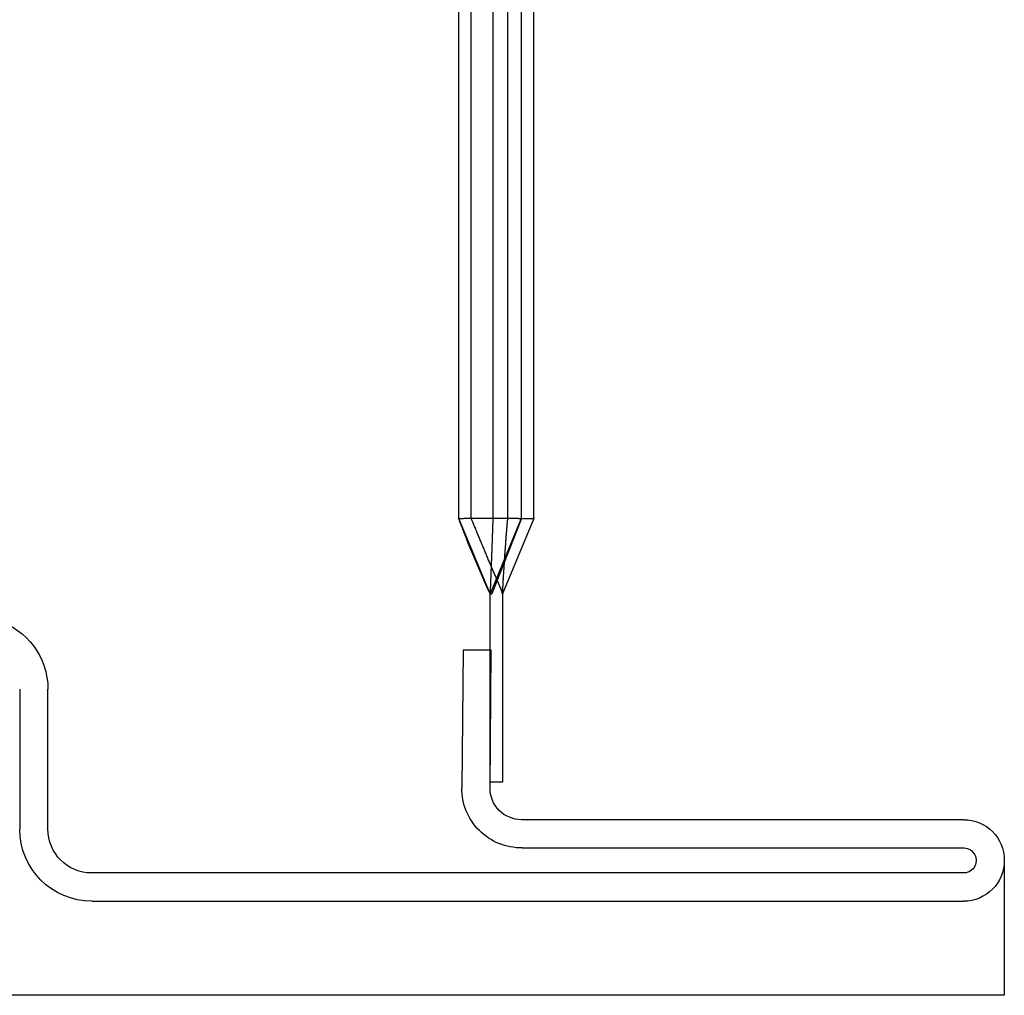
# Model space of a CAD drawing. Units: inches. Extents: x 0 to 162, y -136 to 240.
# Drawn here: x 12 to 12, y -14 to -14 of the extents above; entities that cross this region are included whole.
import ezdxf
from ezdxf.lldxf.tags import DXFTag

# ---------------------------------------------------------------- set-up
doc = ezdxf.new("R2010")
doc.units = ezdxf.units.IN
doc.header["$LTSCALE"] = 0.5
doc.header["$MEASUREMENT"] = 0
tags = doc.linetypes.add('HIDDEN2', pattern=[0.1875, 0.125, -0.0625]).pattern_tags.tags
tags[6:7] = [DXFTag(74, 4), DXFTag(75, 0), DXFTag(340, '0'), DXFTag(46, 1.0), DXFTag(50, 0.0), DXFTag(44, 0.0), DXFTag(45, 0.0)]
tags[4:5] = [DXFTag(74, 4), DXFTag(75, 0), DXFTag(340, '0'), DXFTag(46, 1.0), DXFTag(50, 0.0), DXFTag(44, 0.0), DXFTag(45, 0.0)]

# ---------------------------------------------------------------- blocks, each defined once
blk = doc.blocks.new('cglass')
at = {"color": 7}
for p, q in [((-39.51049507122993, 20.85188113555661), (-39.51049507122993, 20.5418811355566)), ((-39.48899578122992, 20.85188113555661), (-39.51049507122993, 20.85188113555661))]:
    blk.add_line(p, q, dxfattribs=at)
at = {"color": 7, "linetype": 'Continuous'}
for p, q in [((-39.49549507122993, 20.70638162905661), (-39.49549507122993, 20.8453818455566)), ((-39.49099507042992, 20.8452624879566), (-39.49099507042992, 20.70638162905661)), ((-39.48699587192992, 20.77498960835661), (-39.48699587192992, 20.8454903183566)), ((-39.48249649122992, 20.8453818455566), (-39.48249649122992, 20.7748811355566)), ((-39.43449507122992, 20.77688113555661), (-39.44649507122992, 20.7718811355566)), ((-39.43449507122992, 20.77688113555661), (-39.37649507122993, 20.77688113555661)), ((-39.37649507122993, 20.77688113555661), (-39.32916207122992, 20.77688113555661)), ((-39.43449507122992, 20.7748811355566), (-39.44649507122992, 20.77014939595661)), ((-39.43449507122992, 20.77486515205661), (-39.44649507122992, 20.7698811355566)), ((-39.43449507122992, 20.7748811355566), (-39.37649507122993, 20.7748811355566)), ((-39.43449507122992, 20.7748811355566), (-39.43449507122992, 20.77486515205661)), ((-39.43449507122992, 20.7744097823566), (-39.43449507122992, 20.77486515205661)), ((-39.43449507122992, 20.7744097823566), (-39.43449507122992, 20.7656667242566)), ((-39.37649507122993, 20.7748811355566), (-39.32916207122992, 20.7748811355566)), ((-39.47649507122992, 20.7718811355566), (-39.47649507122992, 20.7698811355566)), ((-39.44649507122992, 20.7718811355566), (-39.47649507122992, 20.7718811355566)), ((-39.47745285852993, 20.7698813259566), (-39.45549507122992, 20.7700729486566)), ((-39.47649507122992, 20.7698811355566), (-39.44649507122992, 20.7698811355566)), ((-39.45549507122992, 20.7700729486566), (-39.45545580182993, 20.7655731199566)), ((-39.44649507122992, 20.7698811355566), (-39.44649507122992, 20.77014939595661)), ((-39.44649507122992, 20.7698811355566), (-39.43449507122992, 20.7649023843566)), ((-39.45545580182993, 20.7655731199566), (-39.47741358912992, 20.76538149725661)), ((-39.43449507122992, 20.7649023842566), (-39.43449507122992, 20.7656667242566)), ((-39.43449507122992, 20.76488113555661), (-39.37649507122993, 20.76488113555661)), ((-39.37649507122993, 20.76488113555661), (-39.32916207122992, 20.76488113555661)), ((-39.48399500772992, 20.69938156635661), (-39.46169373872992, 20.69938156635661)), ((-39.46169373872992, 20.6948815655566), (-39.48399500772992, 20.6948815655566))]:
    blk.add_line(p, q, dxfattribs=at)
at = {"color": 7, "linetype": 'HIDDEN2'}
for p, q in [((-39.43449507122992, 20.7760955468566), (-39.43449507122992, 20.77688113555661)), ((-39.43449507122992, 20.7750491524566), (-39.43449507122992, 20.7760955468566)), ((-39.43449507122992, 20.7727059432566), (-39.37649507122993, 20.7727059432566)), ((-39.37649507122993, 20.7727059432566), (-39.32916207122992, 20.7727059432566)), ((-39.37649507122993, 20.7703331325566), (-39.43449507122992, 20.7703331325566)), ((-39.32916207122992, 20.7703331325566), (-39.37649507122993, 20.7703331325566)), ((-39.43449507122992, 20.7668811355566), (-39.37649507122993, 20.7668811355566)), ((-39.37649507122993, 20.7668811355566), (-39.32916207122992, 20.7668811355566))]:
    blk.add_line(p, q, dxfattribs=at)
for points in [[(-39.44649507122992, 20.7718811355566), (-39.44632822622992, 20.77188973765661), (-39.44616138502992, 20.7718984183566), (-39.44599454772992, 20.7719071776566), (-39.44582771432992, 20.7719160156566), (-39.44566088492992, 20.7719249323566), (-39.44549405952992, 20.7719339279566), (-39.44532723832992, 20.77194300245661), (-39.44516042122993, 20.7719521559566), (-39.44499360842993, 20.7719613884566), (-39.44482679982993, 20.7719707002566), (-39.44465999562992, 20.77198009115661), (-39.44449319592992, 20.77198956145661), (-39.44432640062992, 20.7719991111566), (-39.44415960992993, 20.77200874025661), (-39.44399282372993, 20.7720184489566), (-39.44382604232992, 20.77202823725661), (-39.44365926552993, 20.7720381053566), (-39.44349249362992, 20.7720480531566), (-39.44332572652992, 20.77205808075661), (-39.44315896442993, 20.7720681884566), (-39.44299220722992, 20.7720783760566), (-39.44282545502992, 20.7720886437566), (-39.44265870802992, 20.77209899165661), (-39.44249196612992, 20.7721094198566), (-39.44232522942993, 20.7721199283566), (-39.44215849802993, 20.7721305172566), (-39.44199177202992, 20.7721411867566), (-39.44182505142992, 20.7721519366566), (-39.44165833622992, 20.7721627673566), (-39.44149162452992, 20.7721736788566), (-39.44132491812992, 20.7721846711566), (-39.44115821672992, 20.7721957444566), (-39.44099152072992, 20.77220689865661), (-39.44082482992992, 20.7722181340566), (-39.44065814452992, 20.77222945045661), (-39.44049146462993, 20.7722408482566), (-39.44032479012992, 20.77225232725661), (-39.44015812132993, 20.77226388765661), (-39.43999145802992, 20.7722755296566), (-39.43982480052992, 20.7722872530566), (-39.43965814882992, 20.77229905815661), (-39.43949150292993, 20.7723109449566), (-39.43932486282992, 20.77232291355661), (-39.43915822882992, 20.7723349640566), (-39.43899160082992, 20.7723470964566), (-39.43882497892993, 20.7723593108566), (-39.43865836312992, 20.7723716073566), (-39.43849175362992, 20.7723839860566), (-39.43832515042992, 20.77239644705661), (-39.43815855352993, 20.7724089903566), (-39.43799196312992, 20.77242161615661), (-39.43782537872993, 20.7724343243566), (-39.43765880062992, 20.7724471152566), (-39.43749222862992, 20.7724599888566), (-39.43732566282992, 20.77247294515661), (-39.43715910342992, 20.77248598435661), (-39.43699255052992, 20.77249910645661), (-39.43682600392992, 20.7725123115566), (-39.43665946402992, 20.77252559985661), (-39.43649293062992, 20.77253897115661), (-39.43632640392993, 20.7725524257566), (-39.43615988402992, 20.77256596375661), (-39.43599337092992, 20.7725795850566), (-39.43582686472992, 20.7725932898566), (-39.43566036542992, 20.7726070782566), (-39.43549387322992, 20.77262095025661), (-39.43532738802992, 20.77263490605661), (-39.43516091012992, 20.7726489455566), (-39.43499443932993, 20.7726630689566), (-39.43482797592992, 20.7726772763566), (-39.43466151982993, 20.7726915677566), (-39.43449507122992, 20.7727059432566)], [(-39.44649507122992, 20.7718811355566), (-39.44631854052993, 20.7718188933566), (-39.44614770642993, 20.7717584328566), (-39.44598164142992, 20.7716992645566), (-39.44581941792993, 20.7716408988566), (-39.44566010812993, 20.77158284625661), (-39.44550278452992, 20.7715246172566), (-39.44534651942992, 20.77146572225661), (-39.44519038522992, 20.7714056717566), (-39.44503345602992, 20.77134397725661), (-39.44487518362992, 20.77128036875661), (-39.44471587012993, 20.7712150682566), (-39.44455593382992, 20.77114836515661), (-39.44439579292992, 20.7710805485566), (-39.44423586572992, 20.7710119077566), (-39.44407657042993, 20.77094273195661), (-39.44391832532992, 20.77087331045661), (-39.44376138822992, 20.7708038744566), (-39.44360535342993, 20.77073441575661), (-39.44344964412993, 20.7706648640566), (-39.44329368322992, 20.7705951490566), (-39.44313689362993, 20.77052520055661), (-39.44297871042993, 20.7704549504566), (-39.44281890362993, 20.7703843891566), (-39.44265761722993, 20.77031357275661), (-39.44249501462993, 20.77024256035661), (-39.44233125922992, 20.7701714115566), (-39.44216651472992, 20.7701001855566), (-39.44200093382992, 20.7700289358566), (-39.44183459282992, 20.7699576734566), (-39.44166753442993, 20.7698863909566), (-39.44149980142993, 20.7698150807566), (-39.44133143652992, 20.7697437353566), (-39.44116248242992, 20.7696723472566), (-39.44099298192992, 20.7696009087566), (-39.44082297762992, 20.76952941255661), (-39.44065251222992, 20.7694578509566), (-39.44048162842992, 20.7693862164566), (-39.44031036912992, 20.76931450155661), (-39.44013878192993, 20.7692427037566), (-39.43996694222993, 20.76917084665661), (-39.43979493392992, 20.7690989626566), (-39.43962284112992, 20.7690270839566), (-39.43945074772992, 20.76895524285661), (-39.43927873782992, 20.76888347165661), (-39.43910689542993, 20.7688118024566), (-39.43893530452992, 20.76874026775661), (-39.43876404912993, 20.76866889975661), (-39.43859321332992, 20.7685977306566), (-39.43842288112992, 20.7685267927566), (-39.43825313642992, 20.7684561184566), (-39.43808406342993, 20.7683857398566), (-39.43791574612992, 20.7683156892566), (-39.43774826842993, 20.7682459990566), (-39.43758166432993, 20.7681766810566), (-39.43741576832993, 20.7681076658566), (-39.43725036482992, 20.76803886405661), (-39.43708523842993, 20.7679701857566), (-39.43692017352993, 20.7679015416566), (-39.43675495492992, 20.7678328418566), (-39.43658936682992, 20.7677639967566), (-39.43642319402993, 20.7676949169566), (-39.43625622092992, 20.76762551265661), (-39.43608823202992, 20.7675556942566), (-39.43591901202993, 20.7674853721566), (-39.43574834522992, 20.7674144566566), (-39.43557601632992, 20.7673428583566), (-39.43540180972992, 20.7672704873566), (-39.43522551012992, 20.7671972542566), (-39.43504690192992, 20.7671230693566), (-39.43486576972992, 20.7670478429566), (-39.43468189792992, 20.7669714855566), (-39.43449507122992, 20.76689390745661)], [(-39.43449507122992, 20.7703331325566), (-39.43466175512992, 20.77032732315661), (-39.43482843852992, 20.7703215002566), (-39.43499512152992, 20.77031566375661), (-39.43516180392993, 20.7703098137566), (-39.43532848592993, 20.7703039502566), (-39.43549516752992, 20.7702980732566), (-39.43566184852992, 20.77029218275661), (-39.43582852912992, 20.7702862788566), (-39.43599520922993, 20.7702803615566), (-39.43616188882993, 20.7702744307566), (-39.43632856802992, 20.7702684866566), (-39.43649524662992, 20.77026252905661), (-39.43666192482992, 20.7702565581566), (-39.43682860252993, 20.7702505738566), (-39.43699527982993, 20.7702445761566), (-39.43716195652992, 20.7702385651566), (-39.43732863282992, 20.7702325409566), (-39.43749530852992, 20.7702265033566), (-39.43766198382993, 20.7702204524566), (-39.43782865852992, 20.77021438835661), (-39.43799533282993, 20.7702083109566), (-39.43816200662992, 20.77020222025661), (-39.43832868002993, 20.7701961164566), (-39.43849535282992, 20.7701899993566), (-39.43866202522992, 20.7701838691566), (-39.43882869712992, 20.77017772565661), (-39.43899536852992, 20.7701715690566), (-39.43916203942992, 20.7701653993566), (-39.43932870982992, 20.77015921645661), (-39.43949537982992, 20.7701530204566), (-39.43966204922992, 20.7701468113566), (-39.43982871822992, 20.7701405891566), (-39.43999538672992, 20.77013435385661), (-39.44016205472992, 20.77012810545661), (-39.44032872222992, 20.77012184415661), (-39.44049538922992, 20.7701155696566), (-39.44066205572993, 20.77010928225661), (-39.44082872182993, 20.7701029818566), (-39.44099538732992, 20.7700966684566), (-39.44116205232993, 20.7700903420566), (-39.44132871692992, 20.7700840026566), (-39.44149538092992, 20.7700776503566), (-39.44166204452992, 20.7700712851566), (-39.44182870752992, 20.77006490705661), (-39.44199537012993, 20.77005851605661), (-39.44216203212993, 20.77005211215661), (-39.44232869372992, 20.7700456953566), (-39.44249535482993, 20.77003926575661), (-39.44266201532993, 20.7700328232566), (-39.44282867542992, 20.7700263679566), (-39.44299533502992, 20.77001989985661), (-39.44316199412992, 20.77001341895661), (-39.44332865272992, 20.77000692525661), (-39.44349531092992, 20.7700004188566), (-39.44366196852992, 20.7699938996566), (-39.44382862562992, 20.7699873676566), (-39.44399528222992, 20.7699808229566), (-39.44416193832993, 20.7699742656566), (-39.44432859402993, 20.7699676955566), (-39.44449524912993, 20.7699611127566), (-39.44466190372992, 20.7699545173566), (-39.44482855782992, 20.7699479092566), (-39.44499521152993, 20.7699412885566), (-39.44516186462992, 20.7699346551566), (-39.44532851722992, 20.7699280092566), (-39.44549516932993, 20.7699213506566), (-39.44566182092993, 20.76991467955661), (-39.44582847202992, 20.7699079957566), (-39.44599512252992, 20.76990129955661), (-39.44616177262992, 20.76989459075661), (-39.44632842222993, 20.7698878693566), (-39.44649507122992, 20.7698811355566)]]:
    blk.add_lwpolyline(points, dxfattribs=at)
at = {"color": 7, "linetype": 'Continuous'}
for centre, radius, start, end in [((-39.48899578122992, 20.8453818455566), 0.00649929, 0, 180), ((-39.48899578122992, 20.8453818455566), 0.0020028488616832, 3.10461563069978, 183.4165049785997), ((-39.47749649122993, 20.7748811355566), 0.0095000000000001, 179.3457717293002, 270.5000000000001), ((-39.47749649122993, 20.7748811355566), 0.005, 180, 270.5000000000001), ((-39.37455775612992, 20.92631673045661), 0.1721832531497381, 245.3045406106, 249.6287381778), ((-39.48399500772992, 20.70638162905661), 0.0115000634943018, 180, 270), ((-39.48399500772992, 20.70638162905661), 0.007000062697396, 180, 270), ((-39.46169373872992, 20.6878824385566), 0.0114991277481427, 16.98930674399976, 90)]:
    blk.add_arc(centre, radius, start, end, dxfattribs=at)

msp = doc.modelspace()

# ---------------------------------------------------------------- block references
at = {"color": 7, "xscale": -1, "rotation": 270}
msp.add_blockref('cglass', (-8.856707001187875, 25.44277446226445), dxfattribs=at)

doc.saveas('drawing.dxf')
